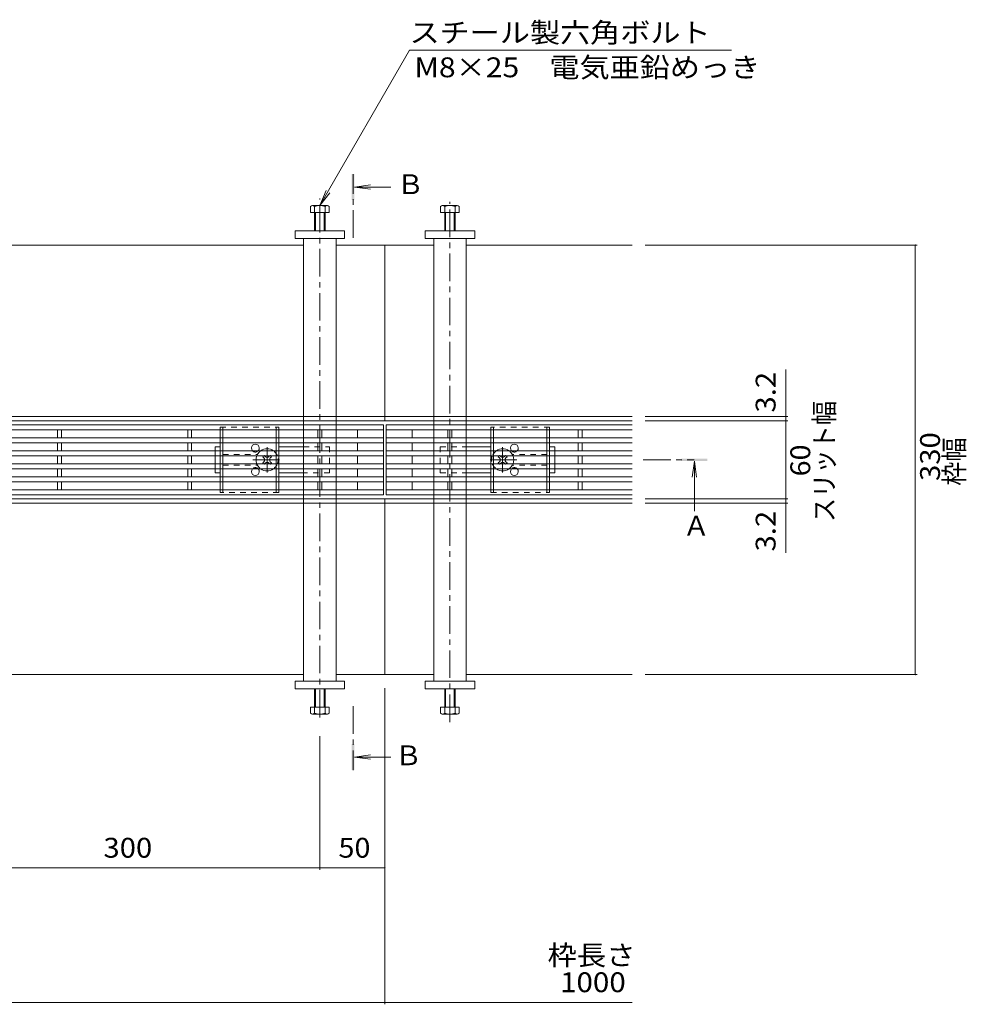
# Model space of a CAD drawing. Units: millimetres. Extents: x -1597 to 1951, y -1330 to 1336.
# Drawn here: x -630 to 97, y -28 to 728 of the extents above; entities that cross this region are included whole.
import ezdxf

# ---------------------------------------------------------------- set-up
doc = ezdxf.new("R2010")
doc.units = ezdxf.units.MM
doc.header["$LTSCALE"] = 5
doc.linetypes.add('JWW_CENTER1', pattern=[6.773333, 4.233333, -0.846667, 0.846667, -0.846667])
doc.linetypes.add('JWW_DASHED1', pattern=[1.693333, 0.846667, -0.846667])
for name, color, linetype in [('0055_アルミ建具_', 7, 'Continuous'), ('0108_天井情報・', 7, 'Continuous'), ('A_避難通路', 7, 'Continuous'), ('OUTLINE-0', 7, 'Continuous')]:
    doc.layers.add(name, color=color, linetype=linetype)
doc.styles.add('ＭＳ ゴシック', font='txt', dxfattribs={"height": 1})

msp = doc.modelspace()

# ---------------------------------------------------------------- linework, layer by layer
at = {"layer": '0055_アルミ建具_', "color": 7, "linetype": 'Continuous', "lineweight": 9}
for p, q in [((-399.25, 585.58), (-330.29, 705.03)), ((-330.29, 705.03), (-83.02, 705.03)), ((-399.25, 585.58), (-394.47, 597.13)), ((-399.25, 585.58), (-391.64, 595.5))]:
    msp.add_line(p, q, dxfattribs=at)
at = {"layer": '0055_アルミ建具_', "color": 4, "linetype": 'JWW_CENTER1', "lineweight": 9}
for p, q in [((-373.7, 560.78), (-373.7, 609.78)), ((-150.75, 390.28), (-111.48, 390.28)), ((-373.7, 200.96), (-373.7, 151.96))]:
    msp.add_line(p, q, dxfattribs=at)
at = {"layer": '0055_アルミ建具_', "color": 4, "linetype": 'Continuous', "lineweight": 9}
for p, q in [((-372.7, 599.78), (-360.3, 601.41)), ((-372.7, 599.78), (-360.3, 598.15)), ((-372.7, 599.78), (-344.7, 599.78)), ((-111.45, 389.28), (-113.08, 376.89)), ((-111.45, 389.28), (-109.82, 376.89)), ((-111.45, 389.28), (-111.45, 350.83)), ((-372.7, 161.96), (-360.3, 163.59)), ((-372.7, 161.96), (-344.7, 161.96)), ((-372.7, 161.96), (-360.3, 160.33))]:
    msp.add_line(p, q, dxfattribs=at)
for points in [[(-372.7, 609.78), (-372.7, 589.78), (-374.7, 609.78), (-374.7, 589.78)], [(-101.45, 389.28), (-121.45, 389.28), (-101.45, 391.28), (-121.45, 391.28)], [(-374.7, 151.96), (-374.7, 171.96), (-372.7, 151.96), (-372.7, 171.96)]]:
    msp.add_solid(points, dxfattribs=at)
at = {"layer": '0108_天井情報・', "color": 7, "linetype": 'Continuous', "lineweight": 9}
for p, q in [((59.77, 555.28), (-149.25, 555.28)), ((58.27, 555.28), (58.27, 225.28)), ((-41.25, 459.66), (-41.25, 423.48)), ((-39.75, 423.48), (-149.25, 423.48)), ((-39.75, 420.28), (-149.25, 420.28)), ((-41.25, 423.48), (-41.25, 420.28)), ((-41.25, 420.28), (-41.25, 360.28)), ((-39.75, 360.28), (-149.25, 360.28)), ((-39.75, 357.08), (-149.25, 357.08)), ((-41.25, 360.28), (-41.25, 357.08)), ((-41.25, 357.08), (-41.25, 318.96)), ((59.77, 225.28), (-149.25, 225.28)), ((-349.25, -27.95), (-349.25, 214.78)), ((-399.25, 75.36), (-399.25, 178.05)), ((-699.25, 76.86), (-399.25, 76.86)), ((-399.25, 76.86), (-349.25, 76.86)), ((-1539.25, -26.45), (-159.25, -26.45))]:
    msp.add_line(p, q, dxfattribs=at)
at = {"layer": '0108_天井情報・', "color": 7, "linetype": 'Continuous', "lineweight": 9, "const_width": 0.5}
for points in [[(58.52, 555.28, 0.414214), (58.27, 555.53, 0.414214), (58.02, 555.28, 0.414214), (58.27, 555.03, 0.414214)], [(-41, 423.48, 0.414214), (-41.25, 423.73, 0.414214), (-41.5, 423.48, 0.414214), (-41.25, 423.23, 0.414214)], [(-41, 420.28, 0.414214), (-41.25, 420.53, 0.414214), (-41.5, 420.28, 0.414214), (-41.25, 420.03, 0.414214)], [(-41, 360.28, 0.414214), (-41.25, 360.53, 0.414214), (-41.5, 360.28, 0.414214), (-41.25, 360.03, 0.414214)], [(-41, 357.08, 0.414214), (-41.25, 357.33, 0.414214), (-41.5, 357.08, 0.414214), (-41.25, 356.83, 0.414214)], [(58.52, 225.28, 0.414214), (58.27, 225.53, 0.414214), (58.02, 225.28, 0.414214), (58.27, 225.03, 0.414214)], [(-399, 76.86, 0.414214), (-399.25, 77.11, 0.414214), (-399.5, 76.86, 0.414214), (-399.25, 76.61, 0.414214)], [(-349, 76.86, 0.414214), (-349.25, 77.11, 0.414214), (-349.5, 76.86, 0.414214), (-349.25, 76.61, 0.414214)], [(-349, -26.45, 0.414214), (-349.25, -26.2, 0.414214), (-349.5, -26.45, 0.414214), (-349.25, -26.7, 0.414214)]]:
    msp.add_lwpolyline(points, format="xyb", close=True, dxfattribs=at)
at = {"layer": 'A_避難通路', "color": 3, "linetype": 'Continuous', "lineweight": 9}
for p, q in [((-350.25, 417.28), (-1348.25, 417.28)), ((-350.25, 363.28), (-350.25, 417.28)), ((-348.25, 417.28), (-159.25, 417.28)), ((-348.25, 363.28), (-348.25, 417.28)), ((-350.25, 413.28), (-1348.25, 413.28)), ((-600.75, 413.28), (-600.75, 407.28)), ((-597.75, 413.28), (-597.75, 407.28)), ((-500.75, 413.28), (-500.75, 407.28)), ((-497.75, 413.28), (-497.75, 407.28)), ((-400.75, 413.28), (-400.75, 407.28)), ((-397.75, 413.28), (-397.75, 407.28)), ((-370.25, 407.28), (-370.25, 413.28)), ((-348.25, 413.28), (-159.25, 413.28)), ((-328.25, 407.28), (-328.25, 413.28)), ((-300.75, 413.28), (-300.75, 407.28)), ((-297.75, 413.28), (-297.75, 407.28)), ((-200.75, 413.28), (-200.75, 407.28)), ((-197.75, 413.28), (-197.75, 407.28)), ((-350.25, 407.28), (-1348.25, 407.28)), ((-350.25, 403.28), (-1348.25, 403.28)), ((-600.75, 403.28), (-600.75, 397.28)), ((-597.75, 403.28), (-597.75, 397.28)), ((-500.75, 403.28), (-500.75, 397.28)), ((-497.75, 403.28), (-497.75, 397.28)), ((-400.75, 403.28), (-400.75, 397.28)), ((-397.75, 403.28), (-397.75, 397.28)), ((-370.25, 397.28), (-370.25, 403.28)), ((-348.25, 407.28), (-159.25, 407.28)), ((-348.25, 403.28), (-159.25, 403.28)), ((-328.25, 397.28), (-328.25, 403.28)), ((-300.75, 403.28), (-300.75, 397.28)), ((-297.75, 403.28), (-297.75, 397.28)), ((-200.75, 403.28), (-200.75, 397.28)), ((-197.75, 403.28), (-197.75, 397.28)), ((-350.25, 397.28), (-1348.25, 397.28)), ((-348.25, 397.28), (-159.25, 397.28)), ((-350.25, 393.28), (-1348.25, 393.28)), ((-350.25, 387.28), (-1348.25, 387.28)), ((-600.75, 393.28), (-600.75, 387.28)), ((-597.75, 393.28), (-597.75, 387.28)), ((-500.75, 393.28), (-500.75, 387.28)), ((-497.75, 393.28), (-497.75, 387.28)), ((-400.75, 393.28), (-400.75, 387.28)), ((-397.75, 393.28), (-397.75, 387.28)), ((-370.25, 387.28), (-370.25, 393.28)), ((-348.25, 393.28), (-159.25, 393.28)), ((-348.25, 387.28), (-159.25, 387.28)), ((-328.25, 387.28), (-328.25, 393.28)), ((-300.75, 393.28), (-300.75, 387.28)), ((-297.75, 393.28), (-297.75, 387.28)), ((-200.75, 393.28), (-200.75, 387.28)), ((-197.75, 393.28), (-197.75, 387.28)), ((-350.25, 383.28), (-1348.25, 383.28)), ((-600.75, 383.28), (-600.75, 377.28)), ((-597.75, 383.28), (-597.75, 377.28)), ((-500.75, 383.28), (-500.75, 377.28)), ((-497.75, 383.28), (-497.75, 377.28)), ((-400.75, 383.28), (-400.75, 377.28)), ((-397.75, 383.28), (-397.75, 377.28)), ((-370.25, 377.28), (-370.25, 383.28)), ((-348.25, 383.28), (-159.25, 383.28)), ((-328.25, 377.28), (-328.25, 383.28)), ((-300.75, 383.28), (-300.75, 377.28)), ((-297.75, 383.28), (-297.75, 377.28)), ((-200.75, 383.28), (-200.75, 377.28)), ((-197.75, 383.28), (-197.75, 377.28)), ((-350.25, 377.28), (-1348.25, 377.28)), ((-350.25, 373.28), (-1348.25, 373.28)), ((-600.75, 373.28), (-600.75, 367.28)), ((-597.75, 373.28), (-597.75, 367.28)), ((-500.75, 373.28), (-500.75, 367.28)), ((-497.75, 373.28), (-497.75, 367.28)), ((-400.75, 373.28), (-400.75, 367.28)), ((-397.75, 373.28), (-397.75, 367.28)), ((-370.25, 367.28), (-370.25, 373.28)), ((-348.25, 377.28), (-159.25, 377.28)), ((-348.25, 373.28), (-159.25, 373.28)), ((-328.25, 367.28), (-328.25, 373.28)), ((-300.75, 373.28), (-300.75, 367.28)), ((-297.75, 373.28), (-297.75, 367.28)), ((-200.75, 373.28), (-200.75, 367.28)), ((-197.75, 373.28), (-197.75, 367.28)), ((-350.25, 367.28), (-1348.25, 367.28)), ((-1348.25, 363.28), (-350.25, 363.28)), ((-348.25, 367.28), (-159.25, 367.28)), ((-159.25, 363.28), (-348.25, 363.28))]:
    msp.add_line(p, q, dxfattribs=at)
at = {"layer": 'OUTLINE-0', "color": 4, "linetype": 'JWW_CENTER1', "lineweight": 9}
for p, q in [((-399.25, 192.42), (-399.25, 591.07)), ((-299.25, 188.88), (-299.25, 588.38))]:
    msp.add_line(p, q, dxfattribs=at)
at = {"layer": 'OUTLINE-0', "color": 2, "linetype": 'Continuous', "lineweight": 9}
for p, q in [((-406.45, 584.98), (-406.45, 580.28)), ((-393.39, 585.58), (-404.59, 585.58)), ((-403.25, 584.98), (-403.25, 566.28)), ((-395.25, 566.28), (-395.25, 584.98)), ((-392.05, 580.28), (-392.05, 584.98)), ((-306.45, 580.28), (-306.45, 584.98)), ((-305.12, 585.58), (-293.92, 585.58)), ((-303.25, 566.28), (-303.25, 584.98)), ((-295.25, 584.98), (-295.25, 566.28)), ((-292.05, 584.98), (-292.05, 580.28)), ((-406.45, 580.28), (-392.05, 580.28)), ((-402.55, 580.28), (-402.55, 566.28)), ((-395.95, 566.28), (-395.95, 580.28)), ((-292.05, 580.28), (-306.45, 580.28)), ((-302.55, 566.28), (-302.55, 580.28)), ((-295.95, 580.28), (-295.95, 566.28)), ((-475.75, 407.28), (-475.75, 413.28)), ((-473.75, 407.28), (-473.75, 413.28)), ((-432.75, 413.28), (-432.75, 407.28)), ((-430.75, 413.28), (-430.75, 407.28)), ((-267.75, 413.28), (-267.75, 407.28)), ((-265.75, 413.28), (-265.75, 407.28)), ((-224.75, 407.28), (-224.75, 413.28)), ((-222.75, 407.28), (-222.75, 413.28)), ((-475.75, 397.28), (-475.75, 403.28)), ((-473.75, 397.28), (-473.75, 403.28)), ((-432.75, 403.28), (-432.75, 397.28)), ((-430.75, 403.28), (-430.75, 397.28)), ((-267.75, 403.28), (-267.75, 397.28)), ((-265.75, 403.28), (-265.75, 397.28)), ((-224.75, 397.28), (-224.75, 403.28)), ((-222.75, 397.28), (-222.75, 403.28)), ((-475.75, 387.28), (-475.75, 393.28)), ((-473.75, 387.28), (-473.75, 393.28)), ((-443.11, 392.58), (-442.41, 393.28)), ((-442.23, 391.7), (-443.11, 392.58)), ((-442.23, 388.87), (-443.11, 387.98)), ((-442.41, 387.28), (-443.11, 387.98)), ((-441.17, 392.76), (-441.69, 393.28)), ((-441.17, 387.81), (-441.69, 387.28)), ((-438.34, 392.76), (-437.81, 393.28)), ((-438.34, 387.81), (-437.81, 387.28)), ((-437.28, 391.7), (-436.39, 392.58)), ((-437.28, 388.87), (-436.39, 387.98)), ((-437.09, 393.28), (-436.39, 392.58)), ((-436.39, 387.98), (-437.09, 387.28)), ((-432.75, 393.28), (-432.75, 387.28)), ((-430.75, 393.28), (-430.75, 387.28)), ((-267.75, 393.28), (-267.75, 387.28)), ((-265.75, 393.28), (-265.75, 387.28)), ((-261.41, 393.28), (-262.11, 392.58)), ((-261.23, 391.7), (-262.11, 392.58)), ((-261.23, 388.87), (-262.11, 387.98)), ((-262.11, 387.98), (-261.41, 387.28)), ((-260.17, 392.76), (-260.69, 393.28)), ((-260.17, 387.81), (-260.69, 387.28)), ((-257.34, 392.76), (-256.81, 393.28)), ((-257.34, 387.81), (-256.81, 387.28)), ((-256.28, 391.7), (-255.39, 392.58)), ((-256.28, 388.87), (-255.39, 387.98)), ((-255.39, 392.58), (-256.09, 393.28)), ((-256.09, 387.28), (-255.39, 387.98)), ((-224.75, 387.28), (-224.75, 393.28)), ((-222.75, 387.28), (-222.75, 393.28)), ((-475.75, 377.28), (-475.75, 383.28)), ((-473.75, 377.28), (-473.75, 383.28)), ((-432.75, 383.28), (-432.75, 377.28)), ((-430.75, 383.28), (-430.75, 377.28)), ((-267.75, 383.28), (-267.75, 377.28)), ((-265.75, 383.28), (-265.75, 377.28)), ((-224.75, 377.28), (-224.75, 383.28)), ((-222.75, 377.28), (-222.75, 383.28)), ((-475.75, 367.28), (-475.75, 373.28)), ((-473.75, 367.28), (-473.75, 373.28)), ((-432.75, 373.28), (-432.75, 367.28)), ((-430.75, 373.28), (-430.75, 367.28)), ((-267.75, 373.28), (-267.75, 367.28)), ((-265.75, 373.28), (-265.75, 367.28)), ((-224.75, 367.28), (-224.75, 373.28)), ((-222.75, 367.28), (-222.75, 373.28)), ((-403.25, 195.58), (-403.25, 214.28)), ((-402.55, 200.28), (-402.55, 214.28)), ((-395.95, 214.28), (-395.95, 200.28)), ((-395.25, 214.28), (-395.25, 195.58)), ((-303.25, 214.28), (-303.25, 195.58)), ((-302.55, 214.28), (-302.55, 200.28)), ((-295.95, 200.28), (-295.95, 214.28)), ((-295.25, 195.58), (-295.25, 214.28)), ((-406.45, 200.28), (-392.05, 200.28)), ((-406.45, 195.58), (-406.45, 200.28)), ((-392.05, 200.28), (-392.05, 195.58)), ((-292.05, 200.28), (-306.45, 200.28)), ((-306.45, 200.28), (-306.45, 195.58)), ((-292.05, 195.58), (-292.05, 200.28)), ((-393.39, 194.98), (-404.59, 194.98)), ((-305.12, 194.98), (-293.92, 194.98))]:
    msp.add_line(p, q, dxfattribs=at)
at = {"layer": 'OUTLINE-0', "color": 7, "linetype": 'Continuous', "lineweight": 9}
for p, q in [((-380.25, 566.28), (-418.25, 566.28)), ((-418.25, 566.28), (-418.25, 560.28)), ((-418.25, 560.28), (-380.25, 560.28)), ((-411.75, 423.48), (-411.75, 560.28)), ((-386.75, 560.28), (-386.75, 423.48)), ((-380.25, 560.28), (-380.25, 566.28)), ((-318.25, 560.28), (-318.25, 566.28)), ((-318.25, 566.28), (-280.25, 566.28)), ((-280.25, 560.28), (-318.25, 560.28)), ((-311.75, 560.28), (-311.75, 423.48)), ((-286.75, 423.48), (-286.75, 560.28)), ((-280.25, 566.28), (-280.25, 560.28)), ((-411.75, 555.28), (-686.75, 555.28)), ((-349.25, 555.28), (-386.75, 555.28)), ((-349.25, 420.28), (-349.25, 555.28)), ((-349.25, 555.28), (-311.75, 555.28)), ((-286.75, 555.28), (-159.25, 555.28)), ((-1349.25, 423.48), (-411.75, 423.48)), ((-1349.25, 420.28), (-411.75, 420.28)), ((-411.75, 423.48), (-349.25, 423.48)), ((-411.75, 420.28), (-349.25, 420.28)), ((-411.75, 417.28), (-411.75, 420.28)), ((-386.75, 420.28), (-386.75, 417.28)), ((-311.75, 423.48), (-349.25, 423.48)), ((-311.75, 420.28), (-349.25, 420.28)), ((-159.25, 423.48), (-311.75, 423.48)), ((-159.25, 420.28), (-311.75, 420.28)), ((-311.75, 417.28), (-311.75, 420.28)), ((-286.75, 420.28), (-286.75, 417.28)), ((-411.75, 407.28), (-411.75, 413.28)), ((-386.75, 413.28), (-386.75, 407.28)), ((-311.75, 407.28), (-311.75, 413.28)), ((-286.75, 413.28), (-286.75, 407.28)), ((-411.75, 397.28), (-411.75, 403.28)), ((-386.75, 403.28), (-386.75, 397.28)), ((-311.75, 397.28), (-311.75, 403.28)), ((-286.75, 403.28), (-286.75, 397.28)), ((-479.75, 397.28), (-479.75, 400.28)), ((-479.75, 400.28), (-475.75, 400.28)), ((-430.75, 400.28), (-411.75, 400.28)), ((-267.75, 400.28), (-286.75, 400.28)), ((-218.75, 400.28), (-222.75, 400.28)), ((-218.75, 397.28), (-218.75, 400.28)), ((-479.75, 387.28), (-479.75, 393.28)), ((-411.75, 387.28), (-411.75, 393.28)), ((-386.75, 393.28), (-386.75, 387.28)), ((-311.75, 387.28), (-311.75, 393.28)), ((-286.75, 393.28), (-286.75, 387.28)), ((-218.75, 387.28), (-218.75, 393.28)), ((-479.75, 380.28), (-479.75, 383.28)), ((-475.75, 380.28), (-479.75, 380.28)), ((-430.75, 380.28), (-411.75, 380.28)), ((-411.75, 377.28), (-411.75, 383.28)), ((-386.75, 383.28), (-386.75, 377.28)), ((-311.75, 377.28), (-311.75, 383.28)), ((-286.75, 383.28), (-286.75, 377.28)), ((-267.75, 380.28), (-286.75, 380.28)), ((-222.75, 380.28), (-218.75, 380.28)), ((-218.75, 380.28), (-218.75, 383.28)), ((-411.75, 367.28), (-411.75, 373.28)), ((-386.75, 373.28), (-386.75, 367.28)), ((-311.75, 367.28), (-311.75, 373.28)), ((-286.75, 373.28), (-286.75, 367.28)), ((-411.75, 360.28), (-411.75, 363.28)), ((-386.75, 363.28), (-386.75, 360.28)), ((-311.75, 360.28), (-311.75, 363.28)), ((-286.75, 363.28), (-286.75, 360.28)), ((-411.75, 357.08), (-1539.25, 357.08)), ((-1349.25, 360.28), (-411.75, 360.28)), ((-386.75, 360.28), (-411.75, 360.28)), ((-386.75, 357.08), (-411.75, 357.08)), ((-411.75, 220.28), (-411.75, 357.08)), ((-386.75, 360.28), (-349.25, 360.28)), ((-386.75, 357.08), (-311.75, 357.08)), ((-386.75, 357.08), (-386.75, 220.28)), ((-311.75, 360.28), (-349.25, 360.28)), ((-349.25, 360.28), (-349.25, 225.28)), ((-286.75, 360.28), (-311.75, 360.28)), ((-311.75, 357.08), (-286.75, 357.08)), ((-311.75, 357.08), (-311.75, 220.28)), ((-159.25, 360.28), (-286.75, 360.28)), ((-159.25, 357.08), (-286.75, 357.08)), ((-286.75, 220.28), (-286.75, 357.08)), ((-411.75, 225.28), (-686.75, 225.28)), ((-418.25, 220.28), (-380.25, 220.28)), ((-418.25, 214.28), (-418.25, 220.28)), ((-311.75, 225.28), (-386.75, 225.28)), ((-380.25, 220.28), (-380.25, 214.28)), ((-280.25, 220.28), (-318.25, 220.28)), ((-318.25, 220.28), (-318.25, 214.28)), ((-159.25, 225.28), (-286.75, 225.28)), ((-280.25, 214.28), (-280.25, 220.28)), ((-380.25, 214.28), (-418.25, 214.28)), ((-318.25, 214.28), (-280.25, 214.28))]:
    msp.add_line(p, q, dxfattribs=at)
at = {"layer": 'OUTLINE-0', "color": 7, "linetype": 'JWW_DASHED1', "lineweight": 9}
for p, q in [((-411.75, 423.48), (-411.75, 420.28)), ((-411.75, 417.28), (-411.75, 413.28)), ((-386.75, 423.48), (-386.75, 420.28)), ((-386.75, 417.28), (-386.75, 413.28)), ((-311.75, 423.48), (-311.75, 420.28)), ((-311.75, 417.28), (-311.75, 413.28)), ((-286.75, 423.48), (-286.75, 420.28)), ((-286.75, 417.28), (-286.75, 413.28)), ((-411.75, 407.28), (-411.75, 403.28)), ((-386.75, 407.28), (-386.75, 403.28)), ((-311.75, 407.28), (-311.75, 403.28)), ((-286.75, 407.28), (-286.75, 403.28)), ((-479.75, 397.28), (-479.75, 393.28)), ((-411.75, 400.28), (-391.75, 400.28)), ((-411.75, 397.28), (-411.75, 393.28)), ((-391.75, 400.28), (-391.75, 380.28)), ((-386.75, 397.28), (-386.75, 393.28)), ((-311.75, 397.28), (-311.75, 393.28)), ((-306.75, 400.28), (-306.75, 380.28)), ((-306.75, 400.28), (-286.75, 400.28)), ((-286.75, 397.28), (-286.75, 393.28)), ((-218.75, 397.28), (-218.75, 393.28)), ((-479.75, 387.28), (-479.75, 383.28)), ((-411.75, 387.28), (-411.75, 383.28)), ((-386.75, 387.28), (-386.75, 383.28)), ((-311.75, 387.28), (-311.75, 383.28)), ((-286.75, 387.28), (-286.75, 383.28)), ((-218.75, 387.28), (-218.75, 383.28)), ((-391.75, 380.28), (-411.75, 380.28)), ((-306.75, 380.28), (-286.75, 380.28)), ((-411.75, 377.28), (-411.75, 373.28)), ((-386.75, 377.28), (-386.75, 373.28)), ((-311.75, 377.28), (-311.75, 373.28)), ((-286.75, 377.28), (-286.75, 373.28)), ((-411.75, 367.28), (-411.75, 363.28)), ((-386.75, 367.28), (-386.75, 363.28)), ((-311.75, 367.28), (-311.75, 363.28)), ((-286.75, 367.28), (-286.75, 363.28)), ((-411.75, 360.28), (-411.75, 357.08)), ((-386.75, 360.28), (-386.75, 357.08)), ((-311.75, 360.28), (-311.75, 357.08)), ((-286.75, 360.28), (-286.75, 357.08))]:
    msp.add_line(p, q, dxfattribs=at)
at = {"layer": 'OUTLINE-0', "color": 2, "linetype": 'JWW_DASHED1', "lineweight": 9}
for p, q in [((-475.75, 415.28), (-430.75, 415.28)), ((-475.75, 413.28), (-475.75, 415.28)), ((-473.75, 413.28), (-473.75, 415.28)), ((-432.75, 415.28), (-432.75, 413.28)), ((-430.75, 415.28), (-430.75, 413.28)), ((-222.75, 415.28), (-267.75, 415.28)), ((-267.75, 415.28), (-267.75, 413.28)), ((-265.75, 415.28), (-265.75, 413.28)), ((-224.75, 413.28), (-224.75, 415.28)), ((-222.75, 413.28), (-222.75, 415.28)), ((-475.75, 403.28), (-475.75, 407.28)), ((-473.75, 403.28), (-473.75, 407.28)), ((-432.75, 403.28), (-432.75, 407.28)), ((-430.75, 403.28), (-430.75, 407.28)), ((-267.75, 403.28), (-267.75, 407.28)), ((-265.75, 403.28), (-265.75, 407.28)), ((-224.75, 403.28), (-224.75, 407.28)), ((-222.75, 403.28), (-222.75, 407.28)), ((-475.75, 393.28), (-475.75, 397.28)), ((-473.75, 393.28), (-473.75, 397.28)), ((-473.75, 394.28), (-447.25, 394.28)), ((-442.41, 393.28), (-442.05, 393.64)), ((-441.69, 393.28), (-442.05, 393.64)), ((-437.81, 393.28), (-437.45, 393.64)), ((-437.45, 393.64), (-437.09, 393.28)), ((-432.75, 397.28), (-432.75, 393.28)), ((-430.75, 393.28), (-430.75, 397.28)), ((-267.75, 393.28), (-267.75, 397.28)), ((-265.75, 397.28), (-265.75, 393.28)), ((-261.05, 393.64), (-261.41, 393.28)), ((-260.69, 393.28), (-261.05, 393.64)), ((-256.81, 393.28), (-256.45, 393.64)), ((-256.09, 393.28), (-256.45, 393.64)), ((-224.75, 394.28), (-251.25, 394.28)), ((-224.75, 393.28), (-224.75, 397.28)), ((-222.75, 393.28), (-222.75, 397.28)), ((-475.75, 383.28), (-475.75, 387.28)), ((-473.75, 383.28), (-473.75, 387.28)), ((-473.75, 386.28), (-447.25, 386.28)), ((-442.05, 386.92), (-442.41, 387.28)), ((-441.69, 387.28), (-442.05, 386.92)), ((-437.81, 387.28), (-437.45, 386.92)), ((-437.09, 387.28), (-437.45, 386.92)), ((-432.75, 387.28), (-432.75, 383.28)), ((-430.75, 387.28), (-430.75, 383.28)), ((-267.75, 387.28), (-267.75, 383.28)), ((-265.75, 387.28), (-265.75, 383.28)), ((-261.41, 387.28), (-261.05, 386.92)), ((-260.69, 387.28), (-261.05, 386.92)), ((-256.81, 387.28), (-256.45, 386.92)), ((-256.45, 386.92), (-256.09, 387.28)), ((-224.75, 386.28), (-251.25, 386.28)), ((-224.75, 383.28), (-224.75, 387.28)), ((-222.75, 383.28), (-222.75, 387.28)), ((-475.75, 373.28), (-475.75, 377.28)), ((-473.75, 373.28), (-473.75, 377.28)), ((-432.75, 377.28), (-432.75, 373.28)), ((-430.75, 377.28), (-430.75, 373.28)), ((-267.75, 377.28), (-267.75, 373.28)), ((-265.75, 377.28), (-265.75, 373.28)), ((-224.75, 373.28), (-224.75, 377.28)), ((-222.75, 373.28), (-222.75, 377.28)), ((-475.75, 365.28), (-475.75, 367.28)), ((-430.75, 365.28), (-475.75, 365.28)), ((-473.75, 365.28), (-473.75, 367.28)), ((-432.75, 367.28), (-432.75, 365.28)), ((-430.75, 367.28), (-430.75, 365.28)), ((-267.75, 367.28), (-267.75, 365.28)), ((-267.75, 365.28), (-222.75, 365.28)), ((-265.75, 367.28), (-265.75, 365.28)), ((-224.75, 365.28), (-224.75, 367.28)), ((-222.75, 365.28), (-222.75, 367.28))]:
    msp.add_line(p, q, dxfattribs=at)
at = {"layer": 'OUTLINE-0', "color": 7, "linetype": 'JWW_CENTER1', "lineweight": 9}
for p, q in [((-439.75, 399.93), (-439.75, 380.46)), ((-258.75, 399.93), (-258.75, 380.46)), ((-430.18, 390.28), (-450.58, 390.28)), ((-268.32, 390.28), (-247.92, 390.28))]:
    msp.add_line(p, q, dxfattribs=at)
at = {"layer": 'OUTLINE-0', "color": 2, "linetype": 'Continuous', "lineweight": 9}
for centre, radius, start, end in [((-404.85, 583.21), 2.39, 47.9749, 132.0251), ((-399.25, 572.17), 13.42, 72.65606, 107.34394), ((-393.65, 583.21), 2.39, 47.9749, 132.0251), ((-304.85, 583.21), 2.39, 47.9749, 132.0251), ((-299.25, 572.17), 13.42, 72.65606, 107.34394), ((-293.65, 583.21), 2.39, 47.9749, 132.0251), ((-448.75, 399.28), 3, 318.18916, 221.81084), ((-249.75, 399.28), 3, 318.18916, 221.81084), ((-439.75, 390.28), 8.5, 55.43943, 124.56057), ((-258.75, 390.28), 8.5, 55.43943, 124.56057), ((-439.75, 390.28), 8.5, 159.33283, 200.66747), ((-443.64, 390.28), 2, 315, 45), ((-439.75, 394.17), 2, 225, 315), ((-439.75, 386.39), 2, 45, 135), ((-435.86, 390.28), 2, 135, 225), ((-262.64, 390.28), 2, 315, 45), ((-258.75, 394.17), 2, 225, 315), ((-258.75, 386.39), 2, 45, 135), ((-254.86, 390.28), 2, 135, 225), ((-258.75, 390.28), 8.5, 339.33253, 20.66717), ((-448.75, 381.28), 3, 138.19021, 41.80979), ((-439.75, 390.28), 8.5, 235.43992, 304.56008), ((-258.75, 390.28), 8.5, 235.43992, 304.56008), ((-249.75, 381.28), 3, 138.19021, 41.80979), ((-404.85, 197.36), 2.39, 227.9749, 312.0251), ((-399.25, 208.39), 13.42, 252.65606, 287.34394), ((-393.65, 197.36), 2.39, 227.9749, 312.0251), ((-304.85, 197.36), 2.39, 227.9749, 312.0251), ((-299.25, 208.39), 13.42, 252.65606, 287.34394), ((-293.65, 197.36), 2.39, 227.9749, 312.0251)]:
    msp.add_arc(centre, radius, start, end, dxfattribs=at)
at = {"layer": 'OUTLINE-0', "color": 2, "linetype": 'JWW_DASHED1', "lineweight": 9}
for centre, radius, start, end in [((-448.75, 399.28), 3, 221.81084, 318.18916), ((-439.75, 390.28), 8.5, 124.56057, 159.33283), ((-439.75, 390.28), 8.5, 20.66717, 55.43943), ((-258.75, 390.28), 8.5, 124.56057, 159.33283), ((-258.75, 390.28), 8.5, 20.66717, 55.43943), ((-249.75, 399.28), 3, 221.81084, 318.18916), ((-439.75, 390.28), 8.5, 200.66747, 235.43992), ((-439.75, 390.28), 8.5, 304.56008, 339.22111), ((-439.75, 390.28), 8.5, 339.22111, 20.66717), ((-258.75, 390.28), 8.5, 159.33283, 200.77889), ((-258.75, 390.28), 8.5, 200.77889, 235.43992), ((-258.75, 390.28), 8.5, 304.56008, 339.33253), ((-448.75, 381.28), 3, 41.80979, 138.19021), ((-249.75, 381.28), 3, 41.80979, 138.19021)]:
    msp.add_arc(centre, radius, start, end, dxfattribs=at)

# ---------------------------------------------------------------- texts
at = {"layer": '0055_アルミ建具_', "color": 2, "linetype": 'Continuous', "lineweight": 9, "style": 'ＭＳ ゴシック'}
for s, width, p in [('スチール製六角ボルト', 1.1125, (-330.29, 710.85)), ('M8×25\u3000電気亜鉛めっき', 1.113636, (-326.53, 684.17))]:
    msp.add_text(s, height=15.24, dxfattribs=dict(at, width=width)).set_placement(p)
for s, p in [('Ｂ', (-340.01, 594.36)), ('Ａ', (-120.38, 331.99)), ('Ｂ', (-341.5, 155.67))]:
    msp.add_text(s, height=15.24, dxfattribs=at).set_placement(p)
at = {"layer": '0108_天井情報・', "color": 2, "linetype": 'Continuous', "lineweight": 211, "style": 'ＭＳ ゴシック'}
for s, width, p in [('3.2', 1.083333, (-49.07, 426.59)), ('330', 1.083333, (77.24, 374.03)), ('60', 1.0625, (-22.44, 377.56)), ('3.2', 1.083333, (-49.07, 319.89))]:
    msp.add_text(s, height=15.24, rotation=90, dxfattribs=dict(at, width=width)).set_placement(p)
at = {"layer": '0108_天井情報・', "color": 2, "linetype": 'Continuous', "lineweight": 9, "style": 'ＭＳ ゴシック'}
for s, width, p in [('スリット幅', 0.895, (-4.04, 342.49)), ('枠幅', 0.8875, (95.84, 370.44))]:
    msp.add_text(s, height=15.24, rotation=90, dxfattribs=dict(at, width=width)).set_placement(p)
at = {"layer": '0108_天井情報・', "color": 2, "linetype": 'Continuous', "lineweight": 211, "style": 'ＭＳ ゴシック'}
for s, width, p in [('300', 1.083333, (-565.5, 84.68)), ('50', 1.0625, (-384.88, 84.68)), ('1000', 1.09375, (-214.65, -18.63))]:
    msp.add_text(s, height=15.24, dxfattribs=dict(at, width=width)).set_placement(p)
at = {"layer": '0108_天井情報・', "color": 2, "linetype": 'Continuous', "lineweight": 9, "style": 'ＭＳ ゴシック', "width": 1.083333}
msp.add_text('枠長さ', height=15.24, dxfattribs=at).set_placement((-224.25, 2.12))

doc.saveas('drawing.dxf')
